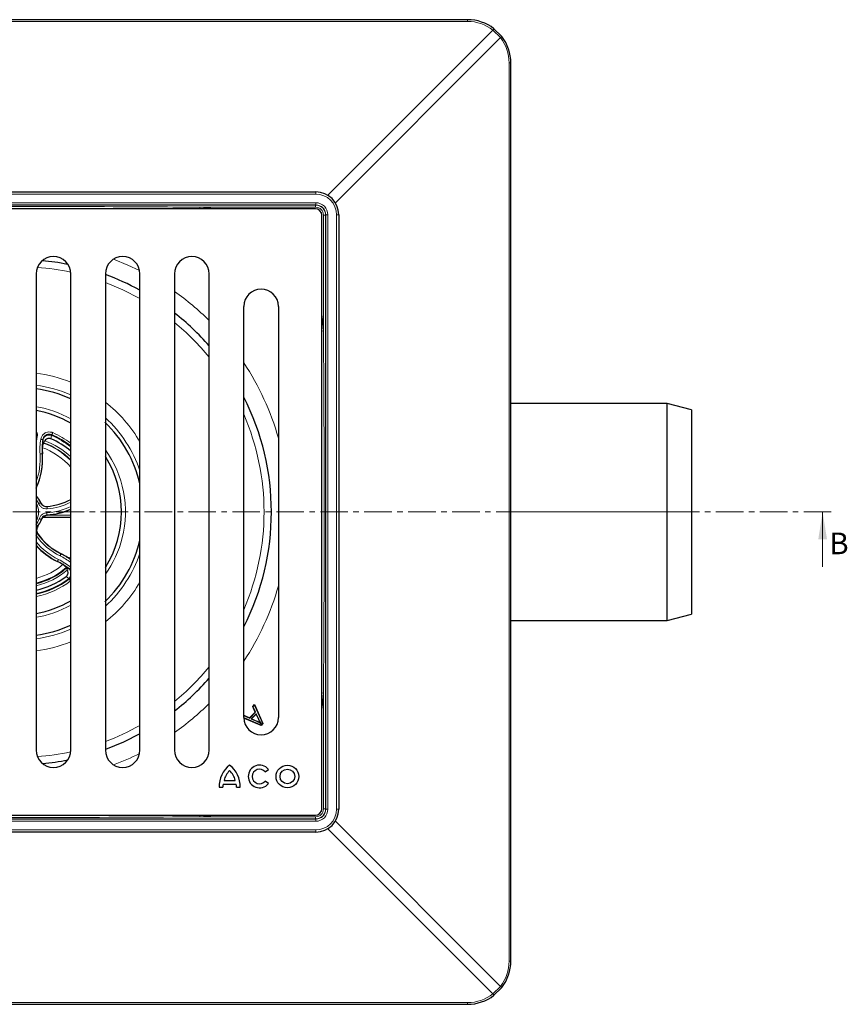
# Model space of a CAD drawing. Units: millimetres. Extents: x 64 to 435, y 126 to 570.
# Drawn here: x 244 to 435, y 126 to 353 of the extents above; entities that cross this region are included whole.
import ezdxf

# ---------------------------------------------------------------- set-up
doc = ezdxf.new("R2010")
doc.units = ezdxf.units.MM
doc.linetypes.add('CENTER', pattern=[10.16, 6.35, -1.27, 1.27, -1.27])
doc.styles.add('SLDTEXTSTYLE1', font='TXT', dxfattribs={"width": 0.75})

msp = doc.modelspace()

# ---------------------------------------------------------------- linework, layer by layer
at = {"color": 7, "linetype": 'Continuous', "lineweight": 30}
for p, q in [((347.201, 353.0067), (139.718, 353.0067)), ((353.2979, 350.9311), (355.1196, 349.1095)), ((357.1952, 135.5296), (357.1952, 343.0126)), ((174.8137, 313.2167), (312.1053, 313.2167)), ((312.0095, 309.3211), (174.9095, 309.3211)), ((313.5095, 170.7211), (313.5095, 307.8211)), ((317.4051, 307.9169), (317.4051, 170.6253)), ((247.4595, 294.2711), (247.4595, 184.2711)), ((255.4595, 184.2711), (255.4595, 294.2711)), ((263.4595, 294.2711), (263.4595, 184.2711)), ((271.4595, 184.2711), (271.4595, 294.2711)), ((279.4595, 294.2711), (279.4595, 184.2711)), ((287.4595, 184.2711), (287.4595, 294.2711)), ((295.4595, 191.7711), (295.4595, 286.7711)), ((303.4595, 286.7711), (303.4595, 191.7711)), ((393.3615, 264.3461), (357.1952, 264.3461)), ((398.9595, 262.8461), (393.3615, 264.3461)), ((393.3615, 239.2711), (393.3615, 264.3461)), ((398.9595, 262.8461), (398.9595, 239.2711)), ((247.4595, 243.0752), (247.5801, 242.9141)), ((393.3615, 214.1961), (393.3615, 239.2711)), ((398.9595, 239.2711), (398.9595, 215.6961)), ((250.0117, 237.9949), (248.9601, 237.9949)), ((357.1952, 214.1961), (393.3615, 214.1961)), ((393.3615, 214.1961), (398.9595, 215.6961)), ((297.5158, 194.3324), (297.9566, 194.7732)), ((297.5802, 194.321), (297.5158, 194.3324)), ((298.1215, 193.0361), (297.5158, 194.3324)), ((297.5802, 194.321), (297.9393, 194.6801)), ((298.186, 193.0248), (297.5802, 194.321)), ((297.9393, 194.6801), (297.9566, 194.7732)), ((297.9393, 194.6801), (299.8262, 190.441)), ((297.9566, 194.7732), (299.8902, 190.4291)), ((295.4595, 192.2761), (295.492, 192.3086)), ((295.4595, 192.2003), (295.5039, 192.2447)), ((299.4306, 190.0453), (295.46, 191.7098)), ((299.4431, 189.982), (295.4613, 191.6511)), ((295.5039, 192.2447), (295.492, 192.3086)), ((295.492, 192.3086), (296.8099, 191.7245)), ((295.5039, 192.2447), (296.8218, 191.6606)), ((296.8099, 191.7245), (298.1215, 193.0361)), ((296.8218, 191.6606), (296.8099, 191.7245)), ((296.8218, 191.6606), (298.186, 193.0248)), ((298.3564, 192.6707), (297.1833, 191.4976)), ((297.1833, 191.4976), (297.276, 191.5145)), ((297.1833, 191.4976), (298.4501, 190.9239)), ((298.3397, 192.5782), (297.276, 191.5145)), ((297.276, 191.5145), (298.4722, 190.9727)), ((298.186, 193.0248), (298.1215, 193.0361)), ((298.3564, 192.6707), (298.3397, 192.5782)), ((298.9157, 191.3134), (298.3397, 192.5782)), ((298.9643, 191.3361), (298.3564, 192.6707)), ((298.4501, 190.9239), (298.4722, 190.9727)), ((299.8262, 190.441), (299.4306, 190.0453)), ((299.4306, 190.0453), (299.4431, 189.982)), ((299.8902, 190.4291), (299.4431, 189.982)), ((299.8262, 190.441), (299.8902, 190.4291)), ((300.4212, 179.2286), (301.1497, 179.8186)), ((289.7497, 175.6917), (290.6122, 175.6917)), ((290.6872, 176.3667), (293.6872, 176.3667)), ((290.9122, 177.2667), (293.4622, 177.2667)), ((293.7622, 175.6917), (294.6247, 175.6917)), ((301.1497, 176.5147), (300.4212, 177.1047)), ((174.9095, 169.2211), (312.0095, 169.2211)), ((312.1053, 165.3255), (174.8137, 165.3255)), ((355.1196, 129.4327), (353.2979, 127.611)), ((139.718, 125.5354), (347.201, 125.5354))]:
    msp.add_line(p, q, dxfattribs=at)
at = {"color": 7, "linetype": 'Continuous', "lineweight": 0}
for p, q in [((347.201, 352.6032), (139.718, 352.6032)), ((347.201, 353.0067), (347.201, 352.6032)), ((314.8772, 312.434), (353.0542, 350.6111)), ((354.7995, 348.8658), (353.0542, 350.6111)), ((354.7995, 348.8658), (316.6225, 310.6887)), ((356.7917, 135.5296), (356.7917, 343.0126)), ((357.1952, 343.0126), (356.7917, 343.0126)), ((312.1053, 312.7167), (174.8137, 312.7167)), ((312.1053, 312.7167), (312.1053, 313.2167)), ((174.8139, 310.7166), (312.1052, 310.7166)), ((312.1052, 310.2166), (174.8139, 310.2166)), ((312.0702, 310.1817), (174.8489, 310.1817)), ((285.2685, 309.3211), (285.3005, 309.6817)), ((285.3005, 309.6817), (312.0702, 309.6817)), ((312.1052, 310.2166), (312.0702, 310.1817)), ((312.0702, 310.1817), (312.0702, 309.6817)), ((312.1052, 310.2166), (312.1052, 310.7166)), ((314.3701, 307.8817), (313.8701, 307.8817)), ((313.8701, 307.8817), (313.8701, 281.112)), ((314.3701, 307.8817), (314.4051, 307.9167)), ((314.3701, 170.6604), (314.3701, 307.8817)), ((314.4051, 170.6254), (314.4051, 307.9167)), ((314.4051, 307.9167), (314.9051, 307.9167)), ((314.9051, 307.9167), (314.9051, 170.6254)), ((316.9052, 170.6253), (316.9052, 307.9169)), ((316.9052, 307.9169), (317.4051, 307.9169)), ((313.5095, 281.08), (313.8701, 281.112)), ((251.1239, 257.0798), (251.0137, 257.1221)), ((251.0863, 257.1424), (251.1239, 257.0798)), ((248.8893, 254.1567), (249.0472, 255.9454)), ((249.0472, 255.9454), (249.0176, 256.007)), ((250.9912, 256.9741), (250.8907, 256.1966)), ((251.066, 256.9453), (250.9912, 256.9741)), ((247.4595, 252.8468), (247.4753, 252.6024)), ((247.4753, 252.6024), (247.4595, 252.6013)), ((248.8669, 252.7033), (248.9191, 252.7071)), ((247.4595, 243.0004), (247.5226, 242.8998)), ((247.5801, 242.9141), (247.5226, 242.8998)), ((248.4724, 241.4036), (248.5089, 241.4515)), ((250.0109, 240.5514), (249.9731, 240.4957)), ((393.3615, 239.2711), (357.1952, 239.2711)), ((393.3615, 239.2711), (398.9595, 239.2711)), ((429.2678, 226.5711), (429.2678, 239.2711)), ((248.6747, 237.5241), (248.6337, 237.5667)), ((249.5147, 238.5167), (249.5147, 238.0168)), ((255.4595, 238.0168), (249.5147, 238.0168)), ((249.8794, 238.5167), (255.4595, 238.5167)), ((249.9539, 238.5938), (249.9896, 238.5437)), ((247.8128, 235.9961), (247.8725, 235.9884)), ((247.844, 234.2376), (247.7769, 234.2425)), ((252.3885, 227.8721), (252.3657, 227.8249)), ((253.215, 229.5776), (253.2378, 229.6247)), ((253.6359, 227.1259), (255.106, 226.0948)), ((255.106, 226.0948), (255.1743, 226.0897)), ((255.4595, 225.7611), (255.1743, 226.0897)), ((255.0249, 223.897), (254.4019, 224.3727)), ((254.9626, 223.8466), (255.0249, 223.897)), ((255.0501, 223.7292), (255.1419, 223.8035)), ((255.1232, 223.7305), (255.0501, 223.7292)), ((313.5095, 197.4622), (313.8701, 197.4301)), ((313.8701, 197.4301), (313.8701, 170.6604)), ((314.3701, 170.6604), (313.8701, 170.6604)), ((314.4051, 170.6254), (314.3701, 170.6604)), ((314.4051, 170.6254), (314.9051, 170.6254)), ((316.9052, 170.6253), (317.4051, 170.6253)), ((174.8489, 168.3605), (312.0702, 168.3605)), ((285.3005, 168.8605), (285.2685, 169.2211)), ((312.0702, 168.8605), (285.3005, 168.8605)), ((312.0702, 168.8605), (312.0702, 168.3605)), ((312.0702, 168.3605), (312.1052, 168.3255)), ((174.8139, 168.3255), (312.1052, 168.3255)), ((312.1052, 167.8255), (174.8139, 167.8255)), ((312.1052, 167.8255), (312.1052, 168.3255)), ((353.0542, 127.9311), (314.8772, 166.1081)), ((316.6225, 167.8534), (354.7995, 129.6764)), ((174.8137, 165.8255), (312.1053, 165.8255)), ((312.1053, 165.3255), (312.1053, 165.8255)), ((357.1952, 135.5296), (356.7917, 135.5296)), ((353.0542, 127.9311), (354.7995, 129.6764)), ((139.718, 125.9389), (347.201, 125.9389)), ((347.201, 125.9389), (347.201, 125.5354))]:
    msp.add_line(p, q, dxfattribs=at)
at = {"color": 7, "linetype": 'CENTER', "lineweight": 0}
msp.add_line((431.2678, 239.2711), (97.4156, 239.2711), dxfattribs=at)
at = {"color": 7, "linetype": 'Continuous', "lineweight": 0, "flags": 128}
for points in [[(285.3005, 309.6817), (287.8561, 309.4476), (289.1781, 309.3211)], [(265.3719, 297.6831), (268.6906, 296.3281), (271.3808, 295.061)], [(271.4595, 288.558), (267.4724, 290.6187), (263.4595, 292.3107)], [(313.5095, 284.9897), (313.6361, 283.6676), (313.8701, 281.112)], [(251.1239, 257.0798), (251.1228, 257.0772), (251.1198, 257.0704), (251.1151, 257.0593), (251.1085, 257.0441), (251.1002, 257.0248), (251.0903, 257.0018), (251.0789, 256.9752), (251.066, 256.9453)], [(251.0863, 257.1424), (251.0903, 257.1519), (251.1017, 257.1785), (251.1199, 257.2213), (251.1443, 257.2785), (251.174, 257.348), (251.2078, 257.4272), (251.2444, 257.513), (251.2825, 257.6023)], [(247.4595, 256.7225), (247.5329, 256.7082), (247.6245, 256.6903), (247.7197, 256.6718)], [(249.0176, 256.007), (249.0074, 256.0087), (248.9788, 256.0134), (248.933, 256.021), (248.8716, 256.0311), (248.797, 256.0434), (248.7121, 256.0574), (248.62, 256.0726), (248.5243, 256.0884)], [(248.8669, 252.7033), (248.8565, 252.7025), (248.8277, 252.7004), (248.7813, 252.6971), (248.7193, 252.6926), (248.6439, 252.6871), (248.558, 252.6809), (248.465, 252.6742), (248.3682, 252.6671)], [(247.4595, 242.8435), (247.4933, 242.8736), (247.5149, 242.8929), (247.5226, 242.8998)], [(248.0123, 241.2079), (248.1016, 241.2459), (248.1874, 241.2824), (248.2667, 241.3161), (248.3362, 241.3457), (248.3934, 241.3701), (248.4362, 241.3882), (248.4628, 241.3996), (248.4724, 241.4036)], [(247.4595, 238.6215), (247.4849, 239.738), (247.4595, 239.9206)], [(249.9539, 238.5938), (249.9532, 238.6041), (249.9512, 238.633), (249.948, 238.6793), (249.9436, 238.7414), (249.9384, 238.8168), (249.9324, 238.9027), (249.9259, 238.9957), (249.9192, 239.0925)], [(250.0132, 239.9973), (250.0054, 240.094), (249.9979, 240.1871), (249.991, 240.2729), (249.985, 240.3482), (249.98, 240.4102), (249.9762, 240.4565), (249.9739, 240.4854), (249.9731, 240.4957)], [(248.6337, 237.5667), (248.6238, 237.57), (248.5963, 237.579), (248.5522, 237.5936), (248.4931, 237.613), (248.4213, 237.6367), (248.3396, 237.6636), (248.2509, 237.6928), (248.1588, 237.7231)], [(247.8128, 235.9961), (247.8045, 236.0023), (247.7814, 236.0197), (247.7443, 236.0477), (247.6946, 236.0851), (247.6342, 236.1305), (247.5654, 236.1823), (247.4908, 236.2384), (247.4595, 236.2619)], [(247.4595, 234.0235), (247.522, 234.0666), (247.5929, 234.1155), (247.6551, 234.1585), (247.7063, 234.1938), (247.7445, 234.2202), (247.7684, 234.2366), (247.7769, 234.2425)], [(252.3885, 227.8721), (252.393, 227.8814), (252.4056, 227.9074), (252.4259, 227.9493), (252.453, 228.0052), (252.486, 228.0733), (252.5235, 228.1507), (252.5642, 228.2347), (252.6065, 228.322)], [(252.9969, 229.1276), (253.0392, 229.2149), (253.0799, 229.2989), (253.1175, 229.3764), (253.1504, 229.4444), (253.1776, 229.5004), (253.1978, 229.5422), (253.2105, 229.5683), (253.215, 229.5776)], [(255.4595, 228.9231), (255.2621, 228.6984), (255.1243, 228.5466)], [(255.1743, 226.0897), (255.1808, 226.0977), (255.1992, 226.1201), (255.2287, 226.156), (255.2681, 226.2041), (255.3161, 226.2625), (255.3707, 226.3291), (255.4299, 226.4012), (255.4595, 226.4373)], [(255.0501, 223.7292), (255.0485, 223.7314), (255.044, 223.7374), (255.0368, 223.7471), (255.0269, 223.7604), (255.0144, 223.7771), (254.9994, 223.7972), (254.9821, 223.8205), (254.9626, 223.8466)], [(255.4233, 223.3306), (255.3651, 223.4082), (255.3091, 223.4828), (255.2574, 223.5517), (255.212, 223.6121), (255.1747, 223.6619), (255.1468, 223.699), (255.1294, 223.7222), (255.1232, 223.7305)], [(313.8701, 197.4301), (313.6361, 194.8745), (313.5095, 193.5525)], [(289.1781, 169.2211), (287.8561, 169.0945), (285.3005, 168.8605)]]:
    msp.add_lwpolyline(points, dxfattribs=at)
at = {"color": 7, "linetype": 'Continuous', "lineweight": 30, "flags": 128}
for points in [[(248.9647, 297.3977), (252.4814, 296.9566), (254.7417, 296.5575)], [(298.9643, 191.3361), (298.9497, 191.3293), (298.9351, 191.3225), (298.9157, 191.3134)], [(299.5069, 190.3944), (299.4396, 190.4571), (299.3457, 190.5445)], [(271.4595, 188.0362), (267.6206, 186.1179), (263.4595, 184.4166)]]:
    msp.add_lwpolyline(points, dxfattribs=at)
at = {"color": 7, "linetype": 'Continuous', "lineweight": 30}
for radius in [2.625, 1.6875]:
    msp.add_circle((305.5372, 178.1666), radius, dxfattribs=at)
at = {"color": 7, "linetype": 'Continuous', "lineweight": 0}
for centre, radius, start, end in [((339.8433, 360.923), 16.759, 322.0258, 323.401191), ((365.1114, 335.6549), 16.759, 126.598809, 127.9742), ((243.4595, 239.2711), 56.6851, 77.799494, 85.648721), ((243.4595, 239.2711), 62.3868, 45.148027, 54.757009), ((243.4595, 239.2711), 56.6851, 39.084425, 50.57354), ((243.4595, 239.2711), 62.3868, 15.899827, 33.539009), ((243.4595, 239.2711), 32.3185, 68.203915, 82.890377), ((243.4595, 239.2711), 29.5778, 66.064403, 82.227704), ((243.4595, 239.2711), 32.3185, 29.959695, 51.768477), ((243.4595, 239.2711), 24.6365, 60.85106, 80.656064), ((243.4595, 239.2711), 56.6851, 336.541453, 23.458547), ((243.4595, 239.2711), 29.5778, 18.798885, 47.453953), ((250.6842, 257.0964), 0.3304, 338.263462, 4.45489), ((243.4595, 239.2711), 19.4307, 51.860357, 66.889256), ((243.4595, 239.2711), 19.3879, 51.761088, 66.71435), ((243.4595, 239.2711), 19.9307, 52.980444, 66.889256), ((262.8825, 253.7192), 15.4476, 168.980907, 176.762493), ((262.8825, 253.7192), 14.5524, 170.630152, 184.145806), ((262.8825, 253.7192), 14.0524, 170.630152, 184.145806), ((243.4595, 239.2711), 16.888, 44.719266, 70.438686), ((243.4595, 239.2711), 16.9703, 44.999187, 70.425755), ((243.4595, 239.2711), 16.9978, 45.091735, 70.366191), ((243.4595, 239.2711), 17.4978, 46.701389, 70.137328), ((243.4595, 239.2711), 19.2415, 51.416677, 66.71435), ((232.961, 251.5504), 15.9476, 335.386188, 4.145806), ((232.961, 251.5504), 15.4476, 339.811285, 4.145806), ((232.961, 251.5504), 14.5524, 355.069582, 4.145806), ((243.4595, 239.2711), 15.8456, 40.772352, 70.471906), ((243.4595, 239.2711), 24.6365, 346, 35.727576), ((243.4595, 239.2711), 4.9476, 23.04581, 36.053328), ((243.4595, 239.2711), 4.5524, 331.481287, 28.518713), ((243.4595, 239.2711), 5.4476, 23.04581, 41.768153), ((248.8444, 254.5027), 14.0524, 274.606766, 298.082663), ((248.8444, 254.5027), 14.5524, 274.606766, 297.03736), ((248.8444, 254.5027), 15.4476, 273.989406, 295.355126), ((248.8444, 254.5027), 15.9476, 273.989406, 294.506845), ((243.4595, 239.2711), 4.9476, 323.04581, 341.768153), ((243.4595, 239.2711), 5.4476, 323.04581, 341.768153), ((259.343, 242.2234), 14.5524, 214.606766, 244.145806), ((259.343, 242.2234), 15.4476, 219.711344, 244.145806), ((259.343, 242.2234), 14.0524, 214.606766, 244.145806), ((243.4595, 239.2711), 24.6365, 324.272424, 346), ((259.343, 242.2234), 15.9476, 221.827567, 244.145806), ((246.2605, 215.2262), 14.0524, 50.630152, 64.145806), ((246.2605, 215.2262), 14.5524, 50.630152, 64.145806), ((246.2605, 215.2262), 15.4476, 53.451813, 64.145806), ((246.2605, 215.2262), 15.9476, 54.77219, 64.145806), ((243.4595, 239.2711), 29.5778, 312.546047, 341.201115), ((243.4595, 239.2711), 15.8456, 284.621754, 310.806536), ((243.4595, 239.2711), 16.888, 283.700953, 310.423976), ((243.4595, 239.2711), 16.9703, 283.633219, 310.476116), ((243.4595, 239.2711), 17.4978, 283.214676, 310.154772), ((243.4595, 239.2711), 19.2415, 281.99838, 306.71435), ((243.4595, 239.2711), 19.4307, 281.879851, 306.889256), ((243.4595, 239.2711), 19.3879, 281.906429, 306.71435), ((243.4595, 239.2711), 19.9307, 281.577654, 306.889256), ((255.2844, 224.1016), 0.3304, 218.263213, 244.455015), ((243.4595, 239.2711), 32.3185, 308.231523, 330.040305), ((243.4595, 239.2711), 62.3868, 326.460991, 344.100173), ((243.4595, 239.2711), 24.6365, 279.343936, 299.14894), ((243.4595, 239.2711), 29.5778, 277.772296, 293.935597), ((243.4595, 239.2711), 32.3185, 277.109623, 291.796085), ((243.4595, 239.2711), 56.6851, 309.42646, 320.915575), ((243.4595, 239.2711), 62.3868, 305.242991, 314.851973), ((243.4595, 239.2711), 56.6851, 290.660281, 299.600983), ((243.4595, 239.2711), 56.6851, 274.351279, 282.200506), ((243.4595, 239.2711), 62.3868, 290.562789, 296.586624), ((365.1114, 142.8873), 16.759, 232.0258, 233.401191), ((339.8433, 117.6192), 16.759, 36.598809, 37.9742)]:
    msp.add_arc(centre, radius, start, end, dxfattribs=at)
at = {"color": 7, "linetype": 'Continuous', "lineweight": 30}
for centre, radius, start, end in [((312.0095, 307.8211), 1.5, 0, 90), ((251.4595, 294.2711), 4, 0, 180), ((267.4595, 294.2711), 4, 0, 180), ((283.4595, 294.2711), 4, 0, 180), ((243.4595, 239.2711), 58.3868, 61.415725, 69.968101), ((299.4595, 286.7711), 4, 0, 180), ((243.4595, 239.2711), 58.3868, 41.097229, 51.933339), ((243.4595, 239.2711), 28.75, 65.330001, 82.002469), ((243.4595, 239.2711), 58.3868, 332.950313, 27.049687), ((243.4595, 239.2711), 23.75, 59.651177, 80.303972), ((243.4595, 239.2711), 28.75, 13.115897, 46.189769), ((243.4595, 239.2711), 18.485, 49.52057, 66.296042), ((232.961, 251.5504), 16, 334.979748, 4.145806), ((262.8825, 253.7192), 14, 178.209414, 184.145806), ((243.4595, 239.2711), 23.75, 327.363102, 32.636898), ((243.4595, 239.2711), 5.5, 23.355688, 41.480075), ((248.8444, 254.5027), 14, 274.779283, 298.197145), ((248.8444, 254.5027), 16, 274.104376, 294.421334), ((243.4595, 239.2711), 5.5, 323.355688, 341.480075), ((259.343, 242.2234), 14, 214.779283, 244.145806), ((243.4595, 239.2711), 28.75, 313.810231, 346.884103), ((259.343, 242.2234), 16, 222.036803, 244.145806), ((246.2605, 215.2262), 14, 58.209414, 64.145806), ((246.2605, 215.2262), 16, 54.904584, 64.145806), ((243.4595, 239.2711), 16.9978, 283.610756, 310.444948), ((243.4595, 239.2711), 18.485, 282.497186, 306.296042), ((243.4595, 239.2711), 23.75, 279.696028, 300.348823), ((243.4595, 239.2711), 28.75, 277.997531, 294.669999), ((243.4595, 239.2711), 58.3868, 308.066661, 318.902771), ((299.4595, 191.7711), 4, 180, 0), ((251.4595, 184.2711), 4, 180, 0), ((267.4595, 184.2711), 4, 180, 0), ((283.4595, 184.2711), 4, 180, 0), ((243.4595, 239.2711), 58.3868, 275.410381, 281.141405), ((296.0485, 175.8137), 6.3, 127.800042, 181.109846), ((288.3259, 175.8137), 6.3, 358.890154, 52.199958), ((299.1097, 178.1666), 2.625, 39, 321), ((299.1097, 178.1666), 1.6875, 39, 321), ((295.0263, 176.4216), 4.2, 132.530068, 168.392368), ((289.3481, 176.4216), 4.2, 11.607632, 47.469932), ((294.8104, 175.5669), 4.2, 169.022288, 178.297329), ((289.5641, 175.5669), 4.2, 1.702671, 10.977712), ((312.0095, 170.7211), 1.5, 270, 0)]:
    msp.add_arc(centre, radius, start, end, dxfattribs=at)
for centre, major_axis, ratio, start_param, end_param in [((347.1864, 342.998), (6.3237, 7.7651), 0.99855782, 0.02707516, 0.68269432), ((347.1864, 342.998), (7.7651, 6.3237), 0.99855782, 5.60049099, 6.25611015), ((312.105, 307.9165), (3.7479, 3.7479), 0.99993822, 5.49782522, 7.06854539), ((250.0117, 237.9425), (6, 0), 0.00872687, 0.43236364, 1.57079633), ((312.105, 170.6256), (3.7479, -3.7479), 0.99993822, 5.49782522, 7.06854539), ((347.1864, 135.5442), (7.7651, -6.3237), 0.99855782, 0.02707516, 0.68269432), ((347.1864, 135.5442), (-6.3237, 7.7651), 0.99855782, 2.45889833, 3.11451749)]:
    msp.add_ellipse(centre, major_axis=major_axis, ratio=ratio, start_param=start_param, end_param=end_param, dxfattribs=at)
at = {"color": 7, "linetype": 'Continuous', "lineweight": 0}
for centre, major_axis, ratio, start_param, end_param in [((347.1864, 342.9945), (6.0961, 7.4352), 0.99844827, 0.03037852, 0.68599768), ((347.1829, 342.998), (7.4352, 6.0961), 0.99844827, 5.59718763, 6.25280679), ((312.105, 307.9165), (3.3944, 3.3944), 0.99992385, 5.49782522, 7.06854539), ((312.0701, 307.8816), (1.6264, 1.6264), 0.99995696, 5.49782522, 7.06854539), ((312.0701, 307.8816), (1.2729, 1.2729), 0.99992385, 5.49782522, 7.06854539), ((312.105, 307.9165), (1.98, 1.98), 0.99992385, 5.49782522, 7.06854539), ((312.105, 307.9165), (1.6265, 1.6265), 0.99989075, 5.49782522, 7.06854539), ((249.5147, 238.0037), (1.5, 0), 0.00872687, 1.57079633, 1.94690558), ((312.0701, 170.6605), (1.6264, -1.6264), 0.99995696, 5.49782522, 7.06854539), ((312.0701, 170.6605), (1.2729, -1.2729), 0.99992385, 5.49782522, 7.06854539), ((312.105, 170.6256), (1.6265, -1.6265), 0.99989075, 5.49782522, 7.06854539), ((312.105, 170.6256), (1.98, -1.98), 0.99992385, 5.49782522, 7.06854539), ((312.105, 170.6256), (3.3944, -3.3944), 0.99992385, 5.49782522, 7.06854539), ((347.1829, 135.5442), (7.4352, -6.0961), 0.99844827, 0.03037852, 0.68599768), ((347.1864, 135.5477), (-6.0961, 7.4352), 0.99844827, 2.45559497, 3.11121413)]:
    msp.add_ellipse(centre, major_axis=major_axis, ratio=ratio, start_param=start_param, end_param=end_param, dxfattribs=at)
for points, knots in [([(201.6186, 309.6817), (212.8484, 309.755), (226.6695, 309.8452), (251.2407, 309.8635), (267.9049, 309.8134), (281.9775, 309.7068), (285.3005, 309.6817)], [0, 0, 0, 0, 0.4025934, 0.49549082, 0.88086696, 1, 1, 1, 1]), ([(313.8701, 281.112), (313.9434, 269.8822), (314.0337, 256.0611), (314.052, 231.4899), (314.0018, 214.8257), (313.8953, 200.7532), (313.8701, 197.4301)], [0, 0, 0, 0, 0.4025934, 0.49549082, 0.88086696, 1, 1, 1, 1]), ([(247.4595, 258.0564), (247.4997, 258.0014), (247.6726, 257.7655), (247.7791, 257.2706), (247.7384, 256.86), (247.7197, 256.6718)], [0, 0, 0, 0, 0.14105514, 0.60622966, 1, 1, 1, 1]), ([(248.5243, 256.0884), (248.5827, 256.3067), (248.6996, 256.7433), (249.1371, 257.2777), (249.7124, 257.6445), (250.3791, 257.7964), (250.9191, 257.7413), (251.2054, 257.6318), (251.2825, 257.6023)], [0, 0, 0, 0, 0.18628324, 0.37256659, 0.55883835, 0.74510151, 0.93136817, 1, 1, 1, 1]), ([(251.0863, 257.1424), (251.0284, 257.1645), (250.8137, 257.2467), (250.4087, 257.288), (249.9087, 257.1741), (249.4772, 256.899), (249.1491, 256.4982), (249.0614, 256.1708), (249.0176, 256.007)], [0, 0, 0, 0, 0.068633772, 0.254901886, 0.441162996, 0.627431236, 0.813714013, 1, 1, 1, 1]), ([(251.0137, 257.1221), (250.8603, 257.159), (250.5543, 257.2326), (250.081, 257.1574), (249.6518, 256.9503), (249.2984, 256.6089), (249.1307, 256.2809), (249.0722, 256.0692), (249.059, 256.0098), (249.0527, 255.9773), (249.0499, 255.9614), (249.0483, 255.9517), (249.0477, 255.9482), (249.0472, 255.9454)], [0, 0, 0, 0, 0.17760286, 0.35432202, 0.53214692, 0.7184294, 0.91642372, 0.95674994, 0.97757053, 0.98836077, 0.99581578, 0.99666835, 1, 1, 1, 1]), ([(250.9912, 256.9741), (250.8377, 257.0103), (250.5316, 257.0825), (250.0609, 257.0233), (249.636, 256.8438), (249.2886, 256.5411), (249.1259, 256.2471), (249.0704, 256.0567), (249.0581, 256.003), (249.0523, 255.9739), (249.0497, 255.9596), (249.0482, 255.951), (249.0476, 255.9478), (249.0472, 255.9454)], [0, 0, 0, 0, 0.17767654, 0.35437951, 0.53215551, 0.71840937, 0.91641538, 0.95691799, 0.97774004, 0.98849118, 0.99581514, 0.99672183, 1, 1, 1, 1]), ([(250.0132, 239.9973), (249.7871, 240.0013), (249.3349, 240.0091), (248.7132, 240.3056), (248.2585, 240.7254), (248.0843, 241.0669), (248.0123, 241.2079)], [0, 0, 0, 0, 0.26999454, 0.53998924, 0.8099783, 1, 1, 1, 1]), ([(248.4724, 241.4036), (248.5264, 241.2979), (248.657, 241.0418), (248.998, 240.7269), (249.4643, 240.5045), (249.8035, 240.4986), (249.9731, 240.4957)], [0, 0, 0, 0, 0.19002284, 0.46001095, 0.73000458, 1, 1, 1, 1]), ([(248.1588, 237.7231), (248.2501, 237.93), (248.4329, 238.3437), (248.9475, 238.802), (249.4699, 239.038), (249.8059, 239.0788), (249.9192, 239.0925)], [0, 0, 0, 0, 0.28504509, 0.57009042, 0.85513053, 1, 1, 1, 1]), ([(249.9539, 238.5938), (249.869, 238.5835), (249.617, 238.5529), (249.2252, 238.3759), (248.8392, 238.0321), (248.7022, 237.7219), (248.6337, 237.5667)], [0, 0, 0, 0, 0.14487024, 0.429909826, 0.714953939, 1, 1, 1, 1]), ([(247.8128, 235.9961), (247.7482, 235.8965), (247.5918, 235.6552), (247.4896, 235.2025), (247.5301, 234.6875), (247.6946, 234.3908), (247.7769, 234.2425)], [0, 0, 0, 0, 0.19002284, 0.46001097, 0.73000459, 1, 1, 1, 1]), ([(255.4595, 225.6404), (255.4004, 225.7492), (255.3247, 225.8885), (255.2007, 226.0112), (255.1559, 226.0524), (255.1309, 226.0741), (255.1186, 226.0845), (255.111, 226.0908), (255.1082, 226.093), (255.106, 226.0948)], [0, 0, 0, 0, 0.632871988, 0.810015607, 0.901473137, 0.948874194, 0.981621633, 0.985366122, 1, 1, 1, 1]), ([(255.4595, 225.6021), (255.3969, 225.7299), (255.3202, 225.8863), (255.1908, 226.0191), (255.1506, 226.0566), (255.1282, 226.0762), (255.1172, 226.0856), (255.1104, 226.0912), (255.108, 226.0932), (255.106, 226.0948)], [0, 0, 0, 0, 0.6834357, 0.83683484, 0.91569329, 0.95641198, 0.98415195, 0.98758504, 1, 1, 1, 1]), ([(255.0249, 223.897), (255.1364, 224.0107), (255.3277, 224.2061), (255.4207, 224.4568), (255.4595, 224.5616)], [0, 0, 0, 0, 0.58232733, 1, 1, 1, 1]), ([(255.1232, 223.7305), (255.1721, 223.7688), (255.3079, 223.8753), (255.4004, 224.022), (255.4595, 224.1159)], [0, 0, 0, 0, 0.36055916, 1, 1, 1, 1]), ([(255.1419, 223.8035), (255.261, 223.9126), (255.392, 224.0326), (255.4539, 224.193), (255.4595, 224.2075)], [0, 0, 0, 0, 0.90909507, 1, 1, 1, 1]), ([(285.3005, 168.8605), (274.0706, 168.7872), (260.2495, 168.6969), (235.6784, 168.6787), (219.0141, 168.7288), (204.9416, 168.8353), (201.6186, 168.8605)], [0, 0, 0, 0, 0.4025934, 0.49549082, 0.88086696, 1, 1, 1, 1])]:
    msp.add_open_spline(points, degree=3, knots=knots, dxfattribs=at)
at = {"color": 7, "linetype": 'Continuous', "lineweight": 30}
for points, knots in [([(250.8907, 256.1966), (250.7747, 256.2346), (250.5428, 256.3107), (250.1729, 256.2644), (249.7846, 256.0901), (249.3753, 255.7128), (248.9961, 255.0476), (248.9279, 254.4785), (248.8893, 254.1567)], [0, 0, 0, 0, 0.10882556, 0.21767762, 0.32623046, 0.48845334, 0.71068261, 1, 1, 1, 1]), ([(248.5089, 241.4515), (248.591, 241.3031), (248.7552, 241.0062), (249.1703, 240.6987), (249.6071, 240.5456), (249.8933, 240.5497), (250.0109, 240.5514)], [0, 0, 0, 0, 0.270512347, 0.541024985, 0.811531709, 1, 1, 1, 1]), ([(249.9896, 238.5437), (249.8225, 238.5152), (249.4881, 238.458), (249.0605, 238.1676), (248.7956, 237.8336), (248.7045, 237.6005), (248.6747, 237.5241)], [0, 0, 0, 0, 0.28675142, 0.57350318, 0.86024978, 1, 1, 1, 1]), ([(247.8725, 235.9884), (247.785, 235.8431), (247.6101, 235.5525), (247.5512, 235.0392), (247.6371, 234.5844), (247.7838, 234.3385), (247.844, 234.2376)], [0, 0, 0, 0, 0.27051253, 0.5410251, 0.81153196, 1, 1, 1, 1]), ([(254.4019, 224.3727), (254.4928, 224.4541), (254.6747, 224.617), (254.8195, 224.9605), (254.8627, 225.3839), (254.7406, 225.927), (254.3541, 226.588), (253.8954, 226.9316), (253.6359, 227.1259)], [0, 0, 0, 0, 0.10882563, 0.21767757, 0.32623061, 0.48845347, 0.7106824, 1, 1, 1, 1]), ([(299.3457, 190.5445), (299.3008, 190.6141), (299.2109, 190.7533), (299.0641, 191.0081), (298.9718, 191.1981), (298.9157, 191.3134)], [0, 0, 0, 0, 0.281808477, 0.563674749, 1, 1, 1, 1]), ([(299.5069, 190.3944), (299.4617, 190.4638), (299.3714, 190.6027), (299.2379, 190.8123), (299.0998, 191.0559), (299.014, 191.2333), (298.9643, 191.3361)], [0, 0, 0, 0, 0.22839062, 0.45680203, 0.68524688, 1, 1, 1, 1]), ([(298.4501, 190.9239), (298.5255, 190.8897), (298.6764, 190.8212), (298.9008, 190.7146), (299.18, 190.5766), (299.3796, 190.4654), (299.5069, 190.3944)], [0, 0, 0, 0, 0.21013154, 0.42026001, 0.63039247, 1, 1, 1, 1]), ([(298.4722, 190.9727), (298.5476, 190.9384), (298.6984, 190.8699), (298.9919, 190.7317), (299.2054, 190.6187), (299.3457, 190.5445)], [0, 0, 0, 0, 0.25536373, 0.5107275, 1, 1, 1, 1])]:
    msp.add_open_spline(points, degree=3, knots=knots, dxfattribs=at)
at = {"color": 7, "linetype": 'Continuous', "lineweight": 0}
msp.add_solid([(429.2678, 239.2711), (428.2518, 232.9211), (430.2838, 232.9211)], dxfattribs=at)

# ---------------------------------------------------------------- texts
at = {"color": 7, "linetype": 'Continuous', "insert": (430.7989, 234.5153), "char_height": 5, "attachment_point": 1, "style": 'SLDTEXTSTYLE1'}
msp.add_mtext('B', dxfattribs=at)

doc.saveas('drawing.dxf')
